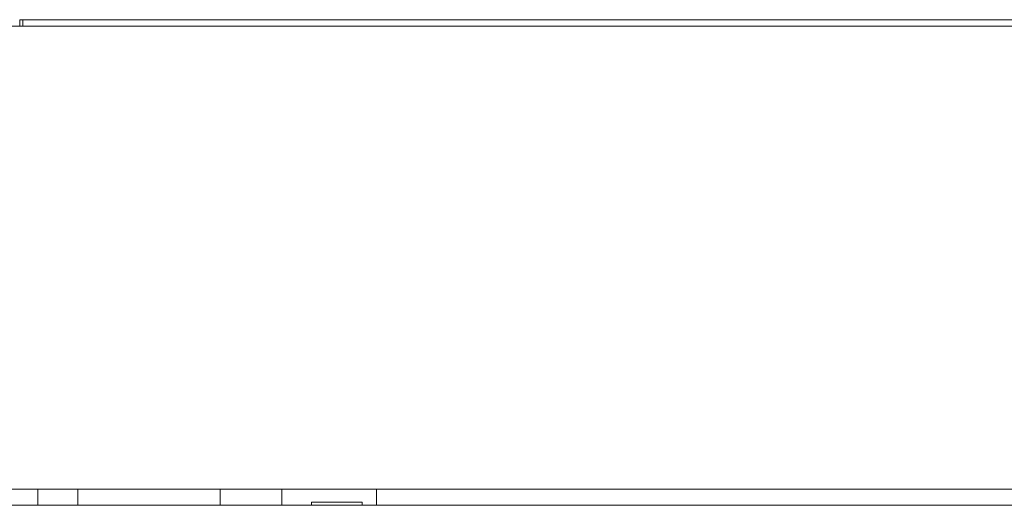
# Model space of a CAD drawing. Units: inches. Extents: x 106 to 339, y 21 to 239.
# Drawn here: x 231 to 238, y 173 to 176 of the extents above; entities that cross this region are included whole.
import ezdxf

# ---------------------------------------------------------------- set-up
doc = ezdxf.new("R2010")
doc.units = ezdxf.units.IN
doc.header["$MEASUREMENT"] = 0
doc.layers.add('1', color=7, linetype='Continuous')

msp = doc.modelspace()

# ---------------------------------------------------------------- linework, layer by layer
at = {"layer": '1', "color": 18, "linetype": 'Continuous', "lineweight": 18}
for p, q in [((230.8309, 176.1518), (230.8309, 176.1046)), ((230.8545, 176.1518), (230.8309, 176.1518)), ((230.8545, 176.1518), (273.1694, 176.1518)), ((274.445, 176.1046), (229.5631, 176.1046)), ((274.445, 172.6794), (229.5631, 172.6794)), ((230.9647, 172.6785), (230.9647, 172.5603)), ((231.26, 172.5612), (231.26, 172.6794)), ((232.3151, 172.6794), (232.3151, 172.5612)), ((232.7718, 172.6785), (232.7718, 172.5603)), ((233.4726, 172.6785), (233.4726, 172.5603)), ((274.3387, 172.5612), (229.6694, 172.5612)), ((232.9902, 172.5612), (232.9902, 172.5839)), ((232.9902, 172.5839), (233.3642, 172.5839)), ((233.3642, 172.5839), (233.3642, 172.5612))]:
    msp.add_line(p, q, dxfattribs=at)
msp.add_open_spline([(230.8545, 176.1045), (230.8545, 176.1518)], degree=1, dxfattribs=at)

doc.saveas('drawing.dxf')
